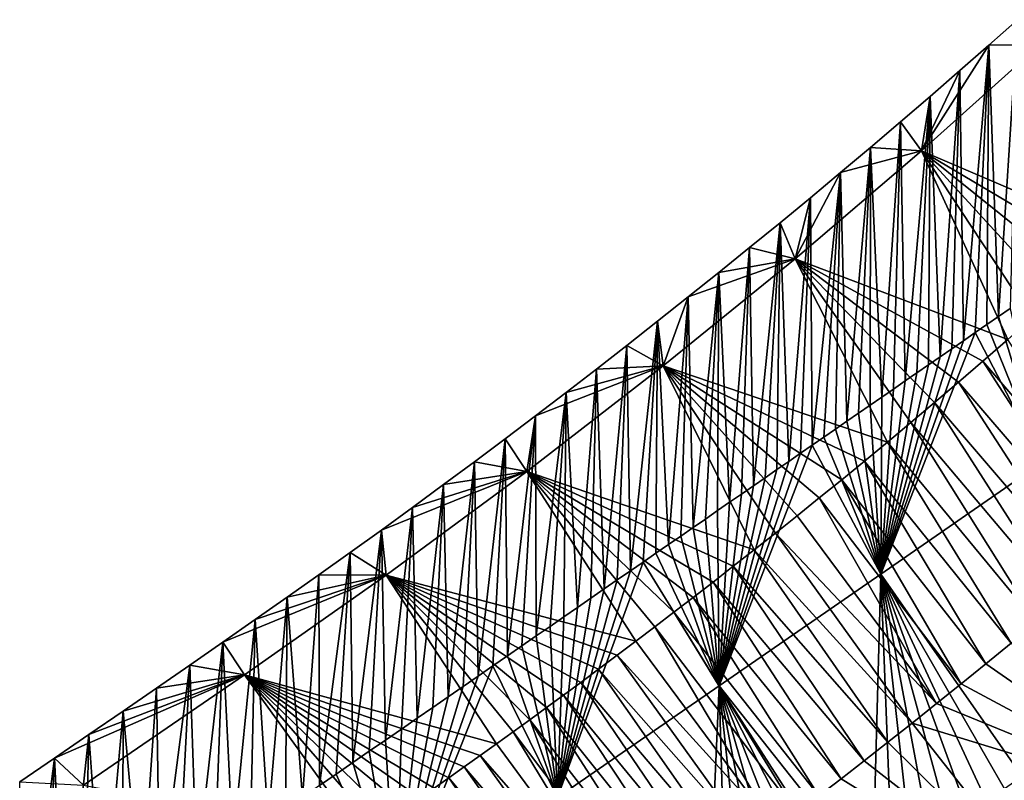
# Model space of a CAD drawing. Units: millimetres. Extents: x -110 to 176, y -21 to 276.
# Drawn here: x 140 to 149, y 215 to 222 of the extents above; entities that cross this region are included whole.
import ezdxf

# ---------------------------------------------------------------- set-up
doc = ezdxf.new("R2010")
doc.units = ezdxf.units.MM
doc.header["$LTSCALE"] = 65.185185
for name, color, linetype in [('284', 7, 'CONTINUOUS'), ('288', 7, 'CONTINUOUS'), ('320', 7, 'CONTINUOUS'), ('321', 7, 'CONTINUOUS')]:
    doc.layers.add(name, color=color, linetype=linetype)

msp = doc.modelspace()

# ---------------------------------------------------------------- linework, layer by layer
at = {"layer": '284', "linetype": 'Continuous'}
for points in [[(148.6953, 222.0689, 48.6825), (149.1552, 222.0734, 51.2876), (148.9526, 222.2971, 48.8242), (148.6953, 222.0689, 48.6825)], [(149.1552, 222.0734, 51.2876), (148.0899, 221.1163, 50.659), (149.8946, 220.3438, 52.538), (149.1552, 222.0734, 51.2876)], [(148.0899, 221.1163, 50.659), (149.1552, 222.0734, 51.2876), (148.6953, 222.0689, 48.6825), (148.0899, 221.1163, 50.659)], [(148.4331, 221.8387, 48.5465), (148.0899, 221.1163, 50.659), (148.6953, 222.0689, 48.6825), (148.4331, 221.8387, 48.5465)], [(148.1672, 221.6077, 48.4169), (148.0899, 221.1163, 50.659), (148.4331, 221.8387, 48.5465), (148.1672, 221.6077, 48.4169)], [(147.899, 221.3771, 48.2944), (148.0899, 221.1163, 50.659), (148.1672, 221.6077, 48.4169), (147.899, 221.3771, 48.2944)], [(147.6299, 221.148, 48.1798), (148.0899, 221.1163, 50.659), (147.899, 221.3771, 48.2944), (147.6299, 221.148, 48.1798)], [(147.3611, 220.9215, 48.0736), (148.0899, 221.1163, 50.659), (147.6299, 221.148, 48.1798), (147.3611, 220.9215, 48.0736)], [(148.0899, 221.1163, 50.659), (146.9536, 220.1466, 50.1661), (148.8642, 219.419, 51.9331), (148.0899, 221.1163, 50.659)], [(146.9536, 220.1466, 50.1661), (148.0899, 221.1163, 50.659), (147.3611, 220.9215, 48.0736), (146.9536, 220.1466, 50.1661)], [(149.8946, 220.3438, 52.538), (148.0899, 221.1163, 50.659), (149.6995, 220.1645, 52.4091), (149.8946, 220.3438, 52.538)], [(149.6995, 220.1645, 52.4091), (148.0899, 221.1163, 50.659), (149.5008, 219.9841, 52.285), (149.6995, 220.1645, 52.4091)], [(149.5008, 219.9841, 52.285), (148.0899, 221.1163, 50.659), (149.2959, 219.8001, 52.1644), (149.5008, 219.9841, 52.285)], [(149.2959, 219.8001, 52.1644), (148.0899, 221.1163, 50.659), (149.083, 219.6111, 52.0467), (149.2959, 219.8001, 52.1644)], [(149.083, 219.6111, 52.0467), (148.0899, 221.1163, 50.659), (148.8642, 219.419, 51.9331), (149.083, 219.6111, 52.0467)], [(147.0904, 220.6961, 47.9756), (146.9536, 220.1466, 50.1661), (147.3611, 220.9215, 48.0736), (147.0904, 220.6961, 47.9756)], [(146.8174, 220.4712, 47.8852), (146.9536, 220.1466, 50.1661), (147.0904, 220.6961, 47.9756), (146.8174, 220.4712, 47.8852)], [(146.5425, 220.247, 47.8022), (146.9536, 220.1466, 50.1661), (146.8174, 220.4712, 47.8852), (146.5425, 220.247, 47.8022)], [(146.2665, 220.0242, 47.7266), (146.9536, 220.1466, 50.1661), (146.5425, 220.247, 47.8022), (146.2665, 220.0242, 47.7266)], [(146.9536, 220.1466, 50.1661), (145.7659, 219.183, 49.8247), (147.7833, 218.498, 51.4695), (146.9536, 220.1466, 50.1661)], [(145.7659, 219.183, 49.8247), (146.9536, 220.1466, 50.1661), (145.9901, 219.8031, 47.658), (145.7659, 219.183, 49.8247)], [(145.9901, 219.8031, 47.658), (146.9536, 220.1466, 50.1661), (146.2665, 220.0242, 47.7266), (145.9901, 219.8031, 47.658)], [(148.8642, 219.419, 51.9331), (146.9536, 220.1466, 50.1661), (148.6421, 219.226, 51.8247), (148.8642, 219.419, 51.9331)], [(148.6421, 219.226, 51.8247), (146.9536, 220.1466, 50.1661), (148.4212, 219.0359, 51.7236), (148.6421, 219.226, 51.8247)], [(148.4212, 219.0359, 51.7236), (146.9536, 220.1466, 50.1661), (148.2059, 218.8525, 51.6315), (148.4212, 219.0359, 51.7236)], [(148.2059, 218.8525, 51.6315), (146.9536, 220.1466, 50.1661), (147.9935, 218.6735, 51.547), (148.2059, 218.8525, 51.6315)], [(147.9935, 218.6735, 51.547), (146.9536, 220.1466, 50.1661), (147.7833, 218.498, 51.4695), (147.9935, 218.6735, 51.547)], [(145.714, 219.5841, 47.5965), (145.7659, 219.183, 49.8247), (145.9901, 219.8031, 47.658), (145.714, 219.5841, 47.5965)], [(148.7806, 219.6271, 39.9804), (149.1784, 218.3162, 38.171), (148.6756, 219.5545, 39.9942), (148.7806, 219.6271, 39.9804)], [(148.8856, 219.6997, 39.9668), (149.1784, 218.3162, 38.171), (148.7806, 219.6271, 39.9804), (148.8856, 219.6997, 39.9668)], [(145.4387, 219.3678, 47.5418), (145.7659, 219.183, 49.8247), (145.714, 219.5841, 47.5965), (145.4387, 219.3678, 47.5418)], [(148.6756, 219.5545, 39.9942), (149.1784, 218.3162, 38.171), (148.5706, 219.482, 40.0079), (148.6756, 219.5545, 39.9942)], [(149.1784, 218.3162, 38.171), (147.7233, 217.3105, 38.3604), (148.5706, 219.482, 40.0079), (149.1784, 218.3162, 38.171)], [(148.5706, 219.482, 40.0079), (147.7233, 217.3105, 38.3604), (148.4656, 219.4095, 40.0216), (148.5706, 219.482, 40.0079)], [(145.1644, 219.1543, 47.4943), (145.7659, 219.183, 49.8247), (145.4387, 219.3678, 47.5418), (145.1644, 219.1543, 47.4943)], [(148.4656, 219.4095, 40.0216), (147.7233, 217.3105, 38.3604), (148.3607, 219.3369, 40.0353), (148.4656, 219.4095, 40.0216)], [(148.3607, 219.3369, 40.0353), (147.7233, 217.3105, 38.3604), (148.2558, 219.2645, 40.0489), (148.3607, 219.3369, 40.0353)], [(148.2558, 219.2645, 40.0489), (147.7233, 217.3105, 38.3604), (148.151, 219.192, 40.0625), (148.2558, 219.2645, 40.0489)], [(145.7659, 219.183, 49.8247), (144.5374, 218.2323, 49.6314), (146.5822, 217.527, 51.136), (145.7659, 219.183, 49.8247)], [(144.5374, 218.2323, 49.6314), (145.7659, 219.183, 49.8247), (144.6169, 218.7343, 47.4207), (144.5374, 218.2323, 49.6314)], [(144.6169, 218.7343, 47.4207), (145.7659, 219.183, 49.8247), (144.8907, 218.9433, 47.4539), (144.6169, 218.7343, 47.4207)], [(144.8907, 218.9433, 47.4539), (145.7659, 219.183, 49.8247), (145.1644, 219.1543, 47.4943), (144.8907, 218.9433, 47.4539)], [(147.7833, 218.498, 51.4695), (145.7659, 219.183, 49.8247), (147.5756, 218.3264, 51.3989), (147.7833, 218.498, 51.4695)], [(147.5756, 218.3264, 51.3989), (145.7659, 219.183, 49.8247), (147.3707, 218.1587, 51.3348), (147.5756, 218.3264, 51.3989)], [(147.3707, 218.1587, 51.3348), (145.7659, 219.183, 49.8247), (147.1688, 217.9949, 51.277), (147.3707, 218.1587, 51.3348)], [(147.1688, 217.9949, 51.277), (145.7659, 219.183, 49.8247), (146.9698, 217.8349, 51.2249), (147.1688, 217.9949, 51.277)], [(146.9698, 217.8349, 51.2249), (145.7659, 219.183, 49.8247), (146.7739, 217.6787, 51.178), (146.9698, 217.8349, 51.2249)], [(146.7739, 217.6787, 51.178), (145.7659, 219.183, 49.8247), (146.5822, 217.527, 51.136), (146.7739, 217.6787, 51.178)], [(148.151, 219.192, 40.0625), (147.7233, 217.3105, 38.3604), (148.0462, 219.1196, 40.0762), (148.151, 219.192, 40.0625)], [(148.0462, 219.1196, 40.0762), (147.7233, 217.3105, 38.3604), (147.9415, 219.0472, 40.0898), (148.0462, 219.1196, 40.0762)], [(147.9415, 219.0472, 40.0898), (147.7233, 217.3105, 38.3604), (147.8367, 218.9748, 40.1034), (147.9415, 219.0472, 40.0898)], [(147.8367, 218.9748, 40.1034), (147.7233, 217.3105, 38.3604), (147.732, 218.9024, 40.1171), (147.8367, 218.9748, 40.1034)], [(147.6273, 218.83, 40.1307), (147.7233, 217.3105, 38.3604), (147.5228, 218.7578, 40.1443), (147.6273, 218.83, 40.1307)], [(147.732, 218.9024, 40.1171), (147.7233, 217.3105, 38.3604), (147.6273, 218.83, 40.1307), (147.732, 218.9024, 40.1171)], [(144.3425, 218.5267, 47.3944), (144.5374, 218.2323, 49.6314), (144.6169, 218.7343, 47.4207), (144.3425, 218.5267, 47.3944)], [(147.5228, 218.7578, 40.1443), (147.7233, 217.3105, 38.3604), (147.4185, 218.6857, 40.1579), (147.5228, 218.7578, 40.1443)], [(147.4185, 218.6857, 40.1579), (147.7233, 217.3105, 38.3604), (147.3142, 218.6137, 40.1715), (147.4185, 218.6857, 40.1579)], [(147.3142, 218.6137, 40.1715), (147.7233, 217.3105, 38.3604), (147.2098, 218.5415, 40.1851), (147.3142, 218.6137, 40.1715)], [(144.0669, 218.3203, 47.375), (144.5374, 218.2323, 49.6314), (144.3425, 218.5267, 47.3944), (144.0669, 218.3203, 47.375)], [(147.7233, 217.3105, 38.3604), (146.2687, 216.3053, 38.5504), (147.1051, 218.4692, 40.1987), (147.7233, 217.3105, 38.3604)], [(147.1051, 218.4692, 40.1987), (146.2687, 216.3053, 38.5504), (147, 218.3965, 40.2124), (147.1051, 218.4692, 40.1987)], [(147.2098, 218.5415, 40.1851), (147.7233, 217.3105, 38.3604), (147.1051, 218.4692, 40.1987), (147.2098, 218.5415, 40.1851)], [(147, 218.3965, 40.2124), (146.2687, 216.3053, 38.5504), (146.8944, 218.3235, 40.2262), (147, 218.3965, 40.2124)], [(143.7895, 218.1146, 47.3622), (144.5374, 218.2323, 49.6314), (144.0669, 218.3203, 47.375), (143.7895, 218.1146, 47.3622)], [(146.8944, 218.3235, 40.2262), (146.2687, 216.3053, 38.5504), (146.7886, 218.2504, 40.24), (146.8944, 218.3235, 40.2262)], [(147.7233, 217.3105, 38.3604), (149.1784, 218.3162, 38.171), (148.9958, 215.4902, 37.9456), (147.7233, 217.3105, 38.3604)], [(143.2728, 217.2989, 49.5898), (144.5374, 218.2323, 49.6314), (143.2294, 217.7053, 47.3583), (143.2728, 217.2989, 49.5898)], [(143.2294, 217.7053, 47.3583), (144.5374, 218.2323, 49.6314), (143.5098, 217.909, 47.3561), (143.2294, 217.7053, 47.3583)], [(144.5374, 218.2323, 49.6314), (143.2728, 217.2989, 49.5898), (145.5187, 216.7065, 50.9776), (144.5374, 218.2323, 49.6314)], [(143.5098, 217.909, 47.3561), (144.5374, 218.2323, 49.6314), (143.7895, 218.1146, 47.3622), (143.5098, 217.909, 47.3561)], [(146.5822, 217.527, 51.136), (144.5374, 218.2323, 49.6314), (146.3958, 217.3804, 51.0989), (146.5822, 217.527, 51.136)], [(146.3958, 217.3804, 51.0989), (144.5374, 218.2323, 49.6314), (146.214, 217.2386, 51.0663), (146.3958, 217.3804, 51.0989)], [(146.214, 217.2386, 51.0663), (144.5374, 218.2323, 49.6314), (146.0359, 217.1008, 51.0383), (146.214, 217.2386, 51.0663)], [(146.0359, 217.1008, 51.0383), (144.5374, 218.2323, 49.6314), (145.8612, 216.9667, 51.0145), (146.0359, 217.1008, 51.0383)], [(145.8612, 216.9667, 51.0145), (144.5374, 218.2323, 49.6314), (145.6893, 216.8356, 50.9945), (145.8612, 216.9667, 51.0145)], [(145.6893, 216.8356, 50.9945), (144.5374, 218.2323, 49.6314), (145.5187, 216.7065, 50.9776), (145.6893, 216.8356, 50.9945)], [(146.7886, 218.2504, 40.24), (146.2687, 216.3053, 38.5504), (146.6827, 218.1772, 40.2538), (146.7886, 218.2504, 40.24)], [(146.6827, 218.1772, 40.2538), (146.2687, 216.3053, 38.5504), (146.5765, 218.1038, 40.2677), (146.6827, 218.1772, 40.2538)], [(146.5765, 218.1038, 40.2677), (146.2687, 216.3053, 38.5504), (146.4697, 218.03, 40.2816), (146.5765, 218.1038, 40.2677)], [(146.4697, 218.03, 40.2816), (146.2687, 216.3053, 38.5504), (146.3622, 217.9557, 40.2956), (146.4697, 218.03, 40.2816)], [(146.3622, 217.9557, 40.2956), (146.2687, 216.3053, 38.5504), (146.2537, 217.8808, 40.3098), (146.3622, 217.9557, 40.2956)], [(146.2537, 217.8808, 40.3098), (146.2687, 216.3053, 38.5504), (146.1441, 217.805, 40.3241), (146.2537, 217.8808, 40.3098)], [(146.1441, 217.805, 40.3241), (146.2687, 216.3053, 38.5504), (146.0339, 217.7288, 40.3385), (146.1441, 217.805, 40.3241)], [(142.9485, 217.5036, 47.3687), (143.2728, 217.2989, 49.5898), (143.2294, 217.7053, 47.3583), (142.9485, 217.5036, 47.3687)], [(146.0339, 217.7288, 40.3385), (146.2687, 216.3053, 38.5504), (145.923, 217.6522, 40.353), (146.0339, 217.7288, 40.3385)], [(145.923, 217.6522, 40.353), (146.2687, 216.3053, 38.5504), (145.8113, 217.5751, 40.3676), (145.923, 217.6522, 40.353)], [(142.6662, 217.3029, 47.386), (143.2728, 217.2989, 49.5898), (142.9485, 217.5036, 47.3687), (142.6662, 217.3029, 47.386)], [(145.6986, 217.4972, 40.3824), (146.2687, 216.3053, 38.5504), (145.5846, 217.4184, 40.3973), (145.6986, 217.4972, 40.3824)], [(145.8113, 217.5751, 40.3676), (146.2687, 216.3053, 38.5504), (145.6986, 217.4972, 40.3824), (145.8113, 217.5751, 40.3676)], [(146.2687, 216.3053, 38.5504), (144.814, 215.3003, 38.741), (145.5846, 217.4184, 40.3973), (146.2687, 216.3053, 38.5504)], [(145.5846, 217.4184, 40.3973), (144.814, 215.3003, 38.741), (145.4692, 217.3387, 40.4124), (145.5846, 217.4184, 40.3973)], [(145.4692, 217.3387, 40.4124), (144.814, 215.3003, 38.741), (145.3521, 217.2578, 40.4277), (145.4692, 217.3387, 40.4124)], [(141.9991, 216.4044, 49.7066), (143.2728, 217.2989, 49.5898), (141.8028, 216.6972, 47.4673), (141.9991, 216.4044, 49.7066)], [(141.8028, 216.6972, 47.4673), (143.2728, 217.2989, 49.5898), (142.0942, 216.9007, 47.4366), (141.8028, 216.6972, 47.4673)], [(143.2728, 217.2989, 49.5898), (141.9991, 216.4044, 49.7066), (144.2655, 215.7836, 50.9437), (143.2728, 217.2989, 49.5898)], [(142.0942, 216.9007, 47.4366), (143.2728, 217.2989, 49.5898), (142.3817, 217.1023, 47.4091), (142.0942, 216.9007, 47.4366)], [(142.3817, 217.1023, 47.4091), (143.2728, 217.2989, 49.5898), (142.6662, 217.3029, 47.386), (142.3817, 217.1023, 47.4091)], [(145.5187, 216.7065, 50.9776), (143.2728, 217.2989, 49.5898), (145.3496, 216.5793, 50.9637), (145.5187, 216.7065, 50.9776)], [(145.3496, 216.5793, 50.9637), (143.2728, 217.2989, 49.5898), (145.1838, 216.4554, 50.9528), (145.3496, 216.5793, 50.9637)], [(145.1838, 216.4554, 50.9528), (143.2728, 217.2989, 49.5898), (145.023, 216.3359, 50.9449), (145.1838, 216.4554, 50.9528)], [(145.023, 216.3359, 50.9449), (143.2728, 217.2989, 49.5898), (144.868, 216.2215, 50.9399), (145.023, 216.3359, 50.9449)], [(144.868, 216.2215, 50.9399), (143.2728, 217.2989, 49.5898), (144.7163, 216.1103, 50.9375), (144.868, 216.2215, 50.9399)], [(144.7163, 216.1103, 50.9375), (143.2728, 217.2989, 49.5898), (144.5655, 216.0004, 50.9375), (144.7163, 216.1103, 50.9375)], [(144.5655, 216.0004, 50.9375), (143.2728, 217.2989, 49.5898), (144.4146, 215.8911, 50.9396), (144.5655, 216.0004, 50.9375)], [(144.4146, 215.8911, 50.9396), (143.2728, 217.2989, 49.5898), (144.2655, 215.7836, 50.9437), (144.4146, 215.8911, 50.9396)], [(145.3521, 217.2578, 40.4277), (144.814, 215.3003, 38.741), (145.2339, 217.1761, 40.4432), (145.3521, 217.2578, 40.4277)], [(146.2687, 216.3053, 38.5504), (147.7233, 217.3105, 38.3604), (147.648, 214.5588, 38.1215), (146.2687, 216.3053, 38.5504)], [(147.648, 214.5588, 38.1215), (147.7233, 217.3105, 38.3604), (147.8246, 214.6808, 38.0984), (147.648, 214.5588, 38.1215)], [(147.8246, 214.6808, 38.0984), (147.7233, 217.3105, 38.3604), (147.9989, 214.8012, 38.0757), (147.8246, 214.6808, 38.0984)], [(147.9989, 214.8012, 38.0757), (147.7233, 217.3105, 38.3604), (148.1708, 214.9201, 38.0532), (147.9989, 214.8012, 38.0757)], [(148.1708, 214.9201, 38.0532), (147.7233, 217.3105, 38.3604), (148.3403, 215.0372, 38.0311), (148.1708, 214.9201, 38.0532)], [(148.3403, 215.0372, 38.0311), (147.7233, 217.3105, 38.3604), (148.5075, 215.1527, 38.0092), (148.3403, 215.0372, 38.0311)], [(148.5075, 215.1527, 38.0092), (147.7233, 217.3105, 38.3604), (148.6724, 215.2667, 37.9877), (148.5075, 215.1527, 38.0092)], [(148.6724, 215.2667, 37.9877), (147.7233, 217.3105, 38.3604), (148.8352, 215.3792, 37.9665), (148.6724, 215.2667, 37.9877)], [(148.8352, 215.3792, 37.9665), (147.7233, 217.3105, 38.3604), (148.9958, 215.4902, 37.9456), (148.8352, 215.3792, 37.9665)], [(145.2339, 217.1761, 40.4432), (144.814, 215.3003, 38.741), (145.1144, 217.0936, 40.4589), (145.2339, 217.1761, 40.4432)], [(145.1144, 217.0936, 40.4589), (144.814, 215.3003, 38.741), (144.9937, 217.0101, 40.4747), (145.1144, 217.0936, 40.4589)], [(144.9937, 217.0101, 40.4747), (144.814, 215.3003, 38.741), (144.8715, 216.9257, 40.4907), (144.9937, 217.0101, 40.4747)], [(144.8715, 216.9257, 40.4907), (144.814, 215.3003, 38.741), (144.7476, 216.8401, 40.507), (144.8715, 216.9257, 40.4907)], [(144.7476, 216.8401, 40.507), (144.814, 215.3003, 38.741), (144.6219, 216.7532, 40.5235), (144.7476, 216.8401, 40.507)], [(141.5067, 216.491, 47.5002), (141.9991, 216.4044, 49.7066), (141.8028, 216.6972, 47.4673), (141.5067, 216.491, 47.5002)], [(144.6219, 216.7532, 40.5235), (144.814, 215.3003, 38.741), (144.4941, 216.665, 40.5402), (144.6219, 216.7532, 40.5235)], [(144.4941, 216.665, 40.5402), (144.814, 215.3003, 38.741), (144.3646, 216.5755, 40.5572), (144.4941, 216.665, 40.5402)], [(144.3646, 216.5755, 40.5572), (144.814, 215.3003, 38.741), (144.2334, 216.4849, 40.5744), (144.3646, 216.5755, 40.5572)], [(141.2071, 216.2835, 47.5379), (141.9991, 216.4044, 49.7066), (141.5067, 216.491, 47.5002), (141.2071, 216.2835, 47.5379)], [(144.814, 215.3003, 38.741), (143.3594, 214.2954, 38.9323), (144.2334, 216.4849, 40.5744), (144.814, 215.3003, 38.741)], [(144.2334, 216.4849, 40.5744), (143.3594, 214.2954, 38.9323), (144.1005, 216.3931, 40.5919), (144.2334, 216.4849, 40.5744)], [(140.5476, 215.4099, 49.9258), (141.9991, 216.4044, 49.7066), (140.2888, 215.6548, 47.6784), (140.5476, 215.4099, 49.9258)], [(140.2888, 215.6548, 47.6784), (141.9991, 216.4044, 49.7066), (140.5985, 215.8661, 47.6284), (140.2888, 215.6548, 47.6784)], [(141.9991, 216.4044, 49.7066), (140.5476, 215.4099, 49.9258), (143.0565, 214.938, 51.066), (141.9991, 216.4044, 49.7066)], [(140.5985, 215.8661, 47.6284), (141.9991, 216.4044, 49.7066), (140.9045, 216.0755, 47.5811), (140.5985, 215.8661, 47.6284)], [(140.9045, 216.0755, 47.5811), (141.9991, 216.4044, 49.7066), (141.2071, 216.2835, 47.5379), (140.9045, 216.0755, 47.5811)], [(144.2655, 215.7836, 50.9437), (141.9991, 216.4044, 49.7066), (144.1187, 215.6784, 50.9499), (144.2655, 215.7836, 50.9437)], [(144.1187, 215.6784, 50.9499), (141.9991, 216.4044, 49.7066), (143.9752, 215.5762, 50.958), (144.1187, 215.6784, 50.9499)], [(143.9752, 215.5762, 50.958), (141.9991, 216.4044, 49.7066), (143.8371, 215.4785, 50.9681), (143.9752, 215.5762, 50.958)], [(143.8371, 215.4785, 50.9681), (141.9991, 216.4044, 49.7066), (143.7052, 215.3858, 50.98), (143.8371, 215.4785, 50.9681)], [(143.7052, 215.3858, 50.98), (141.9991, 216.4044, 49.7066), (143.5762, 215.2959, 50.994), (143.7052, 215.3858, 50.98)], [(143.5762, 215.2959, 50.994), (141.9991, 216.4044, 49.7066), (143.4479, 215.2071, 51.0101), (143.5762, 215.2959, 50.994)], [(143.4479, 215.2071, 51.0101), (141.9991, 216.4044, 49.7066), (143.32, 215.1189, 51.0276), (143.4479, 215.2071, 51.0101)], [(143.32, 215.1189, 51.0276), (141.9991, 216.4044, 49.7066), (143.1899, 215.0295, 51.0463), (143.32, 215.1189, 51.0276)], [(143.1899, 215.0295, 51.0463), (141.9991, 216.4044, 49.7066), (143.0565, 214.938, 51.066), (143.1899, 215.0295, 51.0463)], [(144.1005, 216.3931, 40.5919), (143.3594, 214.2954, 38.9323), (143.9658, 216.3, 40.6096), (144.1005, 216.3931, 40.5919)], [(143.9658, 216.3, 40.6096), (143.3594, 214.2954, 38.9323), (143.8293, 216.2057, 40.6275), (143.9658, 216.3, 40.6096)], [(144.814, 215.3003, 38.741), (146.2687, 216.3053, 38.5504), (146.1453, 213.5205, 38.3184), (144.814, 215.3003, 38.741)], [(146.1453, 213.5205, 38.3184), (146.2687, 216.3053, 38.5504), (146.3422, 213.6565, 38.2926), (146.1453, 213.5205, 38.3184)], [(146.3422, 213.6565, 38.2926), (146.2687, 216.3053, 38.5504), (146.5364, 213.7907, 38.2671), (146.3422, 213.6565, 38.2926)], [(146.5364, 213.7907, 38.2671), (146.2687, 216.3053, 38.5504), (146.728, 213.9231, 38.242), (146.5364, 213.7907, 38.2671)], [(146.728, 213.9231, 38.242), (146.2687, 216.3053, 38.5504), (146.917, 214.0537, 38.2172), (146.728, 213.9231, 38.242)], [(146.917, 214.0537, 38.2172), (146.2687, 216.3053, 38.5504), (147.1037, 214.1827, 38.1928), (146.917, 214.0537, 38.2172)], [(147.1037, 214.1827, 38.1928), (146.2687, 216.3053, 38.5504), (147.2877, 214.3098, 38.1687), (147.1037, 214.1827, 38.1928)], [(147.2877, 214.3098, 38.1687), (146.2687, 216.3053, 38.5504), (147.4691, 214.4351, 38.1449), (147.2877, 214.3098, 38.1687)], [(147.4691, 214.4351, 38.1449), (146.2687, 216.3053, 38.5504), (147.648, 214.5588, 38.1215), (147.4691, 214.4351, 38.1449)], [(143.8293, 216.2057, 40.6275), (143.3594, 214.2954, 38.9323), (143.6911, 216.1102, 40.6457), (143.8293, 216.2057, 40.6275)], [(143.6911, 216.1102, 40.6457), (143.3594, 214.2954, 38.9323), (143.551, 216.0135, 40.6641), (143.6911, 216.1102, 40.6457)], [(143.551, 216.0135, 40.6641), (143.3594, 214.2954, 38.9323), (143.4091, 215.9154, 40.6827), (143.551, 216.0135, 40.6641)], [(143.4091, 215.9154, 40.6827), (143.3594, 214.2954, 38.9323), (143.2654, 215.8162, 40.7016), (143.4091, 215.9154, 40.6827)], [(143.2654, 215.8162, 40.7016), (143.3594, 214.2954, 38.9323), (143.1199, 215.7157, 40.7208), (143.2654, 215.8162, 40.7016)], [(139.9749, 215.4409, 47.7297), (140.5476, 215.4099, 49.9258), (140.2888, 215.6548, 47.6784), (139.9749, 215.4409, 47.7297)], [(143.1199, 215.7157, 40.7208), (143.3594, 214.2954, 38.9323), (142.9727, 215.614, 40.7402), (143.1199, 215.7157, 40.7208)], [(142.9727, 215.614, 40.7402), (143.3594, 214.2954, 38.9323), (142.8237, 215.5111, 40.7598), (142.9727, 215.614, 40.7402)], [(142.8237, 215.5111, 40.7598), (143.3594, 214.2954, 38.9323), (142.6729, 215.4069, 40.7796), (142.8237, 215.5111, 40.7598)]]:
    msp.add_3dface(points, dxfattribs=at)
at = {"layer": '288', "linetype": 'Continuous'}
for points in [[(148.6953, 222.0689, 48.6825), (148.9526, 222.2971, 48.8242), (148.7806, 219.6271, 39.9804), (148.6953, 222.0689, 48.6825)], [(148.9526, 222.2971, 48.8242), (148.8856, 219.6997, 39.9668), (148.7806, 219.6271, 39.9804), (148.9526, 222.2971, 48.8242)], [(148.4331, 221.8387, 48.5465), (148.6953, 222.0689, 48.6825), (148.4656, 219.4095, 40.0216), (148.4331, 221.8387, 48.5465)], [(148.6953, 222.0689, 48.6825), (148.5706, 219.482, 40.0079), (148.4656, 219.4095, 40.0216), (148.6953, 222.0689, 48.6825)], [(148.6953, 222.0689, 48.6825), (148.6756, 219.5545, 39.9942), (148.5706, 219.482, 40.0079), (148.6953, 222.0689, 48.6825)], [(148.6953, 222.0689, 48.6825), (148.7806, 219.6271, 39.9804), (148.6756, 219.5545, 39.9942), (148.6953, 222.0689, 48.6825)], [(148.1672, 221.6077, 48.4169), (148.4331, 221.8387, 48.5465), (148.2558, 219.2645, 40.0489), (148.1672, 221.6077, 48.4169)], [(148.4331, 221.8387, 48.5465), (148.3607, 219.3369, 40.0353), (148.2558, 219.2645, 40.0489), (148.4331, 221.8387, 48.5465)], [(148.4331, 221.8387, 48.5465), (148.4656, 219.4095, 40.0216), (148.3607, 219.3369, 40.0353), (148.4331, 221.8387, 48.5465)], [(147.899, 221.3771, 48.2944), (148.1672, 221.6077, 48.4169), (147.9415, 219.0472, 40.0898), (147.899, 221.3771, 48.2944)], [(148.1672, 221.6077, 48.4169), (148.0462, 219.1196, 40.0762), (147.9415, 219.0472, 40.0898), (148.1672, 221.6077, 48.4169)], [(148.1672, 221.6077, 48.4169), (148.151, 219.192, 40.0625), (148.0462, 219.1196, 40.0762), (148.1672, 221.6077, 48.4169)], [(148.1672, 221.6077, 48.4169), (148.2558, 219.2645, 40.0489), (148.151, 219.192, 40.0625), (148.1672, 221.6077, 48.4169)], [(147.6299, 221.148, 48.1798), (147.899, 221.3771, 48.2944), (147.732, 218.9024, 40.1171), (147.6299, 221.148, 48.1798)], [(147.899, 221.3771, 48.2944), (147.8367, 218.9748, 40.1034), (147.732, 218.9024, 40.1171), (147.899, 221.3771, 48.2944)], [(147.899, 221.3771, 48.2944), (147.9415, 219.0472, 40.0898), (147.8367, 218.9748, 40.1034), (147.899, 221.3771, 48.2944)], [(147.3611, 220.9215, 48.0736), (147.6299, 221.148, 48.1798), (147.4185, 218.6857, 40.1579), (147.3611, 220.9215, 48.0736)], [(147.6299, 221.148, 48.1798), (147.5228, 218.7578, 40.1443), (147.4185, 218.6857, 40.1579), (147.6299, 221.148, 48.1798)], [(147.6299, 221.148, 48.1798), (147.6273, 218.83, 40.1307), (147.5228, 218.7578, 40.1443), (147.6299, 221.148, 48.1798)], [(147.6299, 221.148, 48.1798), (147.732, 218.9024, 40.1171), (147.6273, 218.83, 40.1307), (147.6299, 221.148, 48.1798)], [(147.0904, 220.6961, 47.9756), (147.3611, 220.9215, 48.0736), (147.1051, 218.4692, 40.1987), (147.0904, 220.6961, 47.9756)], [(147.3611, 220.9215, 48.0736), (147.2098, 218.5415, 40.1851), (147.1051, 218.4692, 40.1987), (147.3611, 220.9215, 48.0736)], [(147.3611, 220.9215, 48.0736), (147.3142, 218.6137, 40.1715), (147.2098, 218.5415, 40.1851), (147.3611, 220.9215, 48.0736)], [(147.3611, 220.9215, 48.0736), (147.4185, 218.6857, 40.1579), (147.3142, 218.6137, 40.1715), (147.3611, 220.9215, 48.0736)], [(146.8174, 220.4712, 47.8852), (147.0904, 220.6961, 47.9756), (146.8944, 218.3235, 40.2262), (146.8174, 220.4712, 47.8852)], [(147.0904, 220.6961, 47.9756), (147, 218.3965, 40.2124), (146.8944, 218.3235, 40.2262), (147.0904, 220.6961, 47.9756)], [(147.0904, 220.6961, 47.9756), (147.1051, 218.4692, 40.1987), (147, 218.3965, 40.2124), (147.0904, 220.6961, 47.9756)], [(146.5425, 220.247, 47.8022), (146.8174, 220.4712, 47.8852), (146.5765, 218.1038, 40.2677), (146.5425, 220.247, 47.8022)], [(146.8174, 220.4712, 47.8852), (146.6827, 218.1772, 40.2538), (146.5765, 218.1038, 40.2677), (146.8174, 220.4712, 47.8852)], [(146.8174, 220.4712, 47.8852), (146.7886, 218.2504, 40.24), (146.6827, 218.1772, 40.2538), (146.8174, 220.4712, 47.8852)], [(146.8174, 220.4712, 47.8852), (146.8944, 218.3235, 40.2262), (146.7886, 218.2504, 40.24), (146.8174, 220.4712, 47.8852)], [(146.2665, 220.0242, 47.7266), (146.5425, 220.247, 47.8022), (146.3622, 217.9557, 40.2956), (146.2665, 220.0242, 47.7266)], [(146.5425, 220.247, 47.8022), (146.4697, 218.03, 40.2816), (146.3622, 217.9557, 40.2956), (146.5425, 220.247, 47.8022)], [(146.5425, 220.247, 47.8022), (146.5765, 218.1038, 40.2677), (146.4697, 218.03, 40.2816), (146.5425, 220.247, 47.8022)], [(145.9901, 219.8031, 47.658), (146.2665, 220.0242, 47.7266), (146.0339, 217.7288, 40.3385), (145.9901, 219.8031, 47.658)], [(146.2665, 220.0242, 47.7266), (146.1441, 217.805, 40.3241), (146.0339, 217.7288, 40.3385), (146.2665, 220.0242, 47.7266)], [(146.2665, 220.0242, 47.7266), (146.2537, 217.8808, 40.3098), (146.1441, 217.805, 40.3241), (146.2665, 220.0242, 47.7266)], [(146.2665, 220.0242, 47.7266), (146.3622, 217.9557, 40.2956), (146.2537, 217.8808, 40.3098), (146.2665, 220.0242, 47.7266)], [(145.714, 219.5841, 47.5965), (145.9901, 219.8031, 47.658), (145.8113, 217.5751, 40.3676), (145.714, 219.5841, 47.5965)], [(145.9901, 219.8031, 47.658), (145.923, 217.6522, 40.353), (145.8113, 217.5751, 40.3676), (145.9901, 219.8031, 47.658)], [(145.9901, 219.8031, 47.658), (146.0339, 217.7288, 40.3385), (145.923, 217.6522, 40.353), (145.9901, 219.8031, 47.658)], [(145.4387, 219.3678, 47.5418), (145.714, 219.5841, 47.5965), (145.4692, 217.3387, 40.4124), (145.4387, 219.3678, 47.5418)], [(145.714, 219.5841, 47.5965), (145.5846, 217.4184, 40.3973), (145.4692, 217.3387, 40.4124), (145.714, 219.5841, 47.5965)], [(145.714, 219.5841, 47.5965), (145.6986, 217.4972, 40.3824), (145.5846, 217.4184, 40.3973), (145.714, 219.5841, 47.5965)], [(145.714, 219.5841, 47.5965), (145.8113, 217.5751, 40.3676), (145.6986, 217.4972, 40.3824), (145.714, 219.5841, 47.5965)], [(145.1644, 219.1543, 47.4943), (145.4387, 219.3678, 47.5418), (145.2339, 217.1761, 40.4432), (145.1644, 219.1543, 47.4943)], [(145.4387, 219.3678, 47.5418), (145.3521, 217.2578, 40.4277), (145.2339, 217.1761, 40.4432), (145.4387, 219.3678, 47.5418)], [(145.4387, 219.3678, 47.5418), (145.4692, 217.3387, 40.4124), (145.3521, 217.2578, 40.4277), (145.4387, 219.3678, 47.5418)], [(144.8907, 218.9433, 47.4539), (145.1644, 219.1543, 47.4943), (144.9937, 217.0101, 40.4747), (144.8907, 218.9433, 47.4539)], [(145.1644, 219.1543, 47.4943), (145.1144, 217.0936, 40.4589), (144.9937, 217.0101, 40.4747), (145.1644, 219.1543, 47.4943)], [(145.1644, 219.1543, 47.4943), (145.2339, 217.1761, 40.4432), (145.1144, 217.0936, 40.4589), (145.1644, 219.1543, 47.4943)], [(144.6169, 218.7343, 47.4207), (144.8907, 218.9433, 47.4539), (144.6219, 216.7532, 40.5235), (144.6169, 218.7343, 47.4207)], [(144.8907, 218.9433, 47.4539), (144.7476, 216.8401, 40.507), (144.6219, 216.7532, 40.5235), (144.8907, 218.9433, 47.4539)], [(144.8907, 218.9433, 47.4539), (144.8715, 216.9257, 40.4907), (144.7476, 216.8401, 40.507), (144.8907, 218.9433, 47.4539)], [(144.8907, 218.9433, 47.4539), (144.9937, 217.0101, 40.4747), (144.8715, 216.9257, 40.4907), (144.8907, 218.9433, 47.4539)], [(144.3425, 218.5267, 47.3944), (144.6169, 218.7343, 47.4207), (144.3646, 216.5755, 40.5572), (144.3425, 218.5267, 47.3944)], [(144.6169, 218.7343, 47.4207), (144.4941, 216.665, 40.5402), (144.3646, 216.5755, 40.5572), (144.6169, 218.7343, 47.4207)], [(144.6169, 218.7343, 47.4207), (144.6219, 216.7532, 40.5235), (144.4941, 216.665, 40.5402), (144.6169, 218.7343, 47.4207)], [(144.0669, 218.3203, 47.375), (144.3425, 218.5267, 47.3944), (144.1005, 216.3931, 40.5919), (144.0669, 218.3203, 47.375)], [(144.3425, 218.5267, 47.3944), (144.2334, 216.4849, 40.5744), (144.1005, 216.3931, 40.5919), (144.3425, 218.5267, 47.3944)], [(144.3425, 218.5267, 47.3944), (144.3646, 216.5755, 40.5572), (144.2334, 216.4849, 40.5744), (144.3425, 218.5267, 47.3944)], [(143.7895, 218.1146, 47.3622), (144.0669, 218.3203, 47.375), (143.8293, 216.2057, 40.6275), (143.7895, 218.1146, 47.3622)], [(144.0669, 218.3203, 47.375), (143.9658, 216.3, 40.6096), (143.8293, 216.2057, 40.6275), (144.0669, 218.3203, 47.375)], [(144.0669, 218.3203, 47.375), (144.1005, 216.3931, 40.5919), (143.9658, 216.3, 40.6096), (144.0669, 218.3203, 47.375)], [(143.5098, 217.909, 47.3561), (143.7895, 218.1146, 47.3622), (143.551, 216.0135, 40.6641), (143.5098, 217.909, 47.3561)], [(143.7895, 218.1146, 47.3622), (143.6911, 216.1102, 40.6457), (143.551, 216.0135, 40.6641), (143.7895, 218.1146, 47.3622)], [(143.7895, 218.1146, 47.3622), (143.8293, 216.2057, 40.6275), (143.6911, 216.1102, 40.6457), (143.7895, 218.1146, 47.3622)], [(143.2294, 217.7053, 47.3583), (143.5098, 217.909, 47.3561), (143.2654, 215.8162, 40.7016), (143.2294, 217.7053, 47.3583)], [(143.5098, 217.909, 47.3561), (143.4091, 215.9154, 40.6827), (143.2654, 215.8162, 40.7016), (143.5098, 217.909, 47.3561)], [(143.5098, 217.909, 47.3561), (143.551, 216.0135, 40.6641), (143.4091, 215.9154, 40.6827), (143.5098, 217.909, 47.3561)], [(142.9485, 217.5036, 47.3687), (143.2294, 217.7053, 47.3583), (142.9727, 215.614, 40.7402), (142.9485, 217.5036, 47.3687)], [(143.2294, 217.7053, 47.3583), (143.1199, 215.7157, 40.7208), (142.9727, 215.614, 40.7402), (143.2294, 217.7053, 47.3583)], [(143.2294, 217.7053, 47.3583), (143.2654, 215.8162, 40.7016), (143.1199, 215.7157, 40.7208), (143.2294, 217.7053, 47.3583)], [(142.6662, 217.3029, 47.386), (142.9485, 217.5036, 47.3687), (142.6729, 215.4069, 40.7796), (142.6662, 217.3029, 47.386)], [(142.9485, 217.5036, 47.3687), (142.8237, 215.5111, 40.7598), (142.6729, 215.4069, 40.7796), (142.9485, 217.5036, 47.3687)], [(142.9485, 217.5036, 47.3687), (142.9727, 215.614, 40.7402), (142.8237, 215.5111, 40.7598), (142.9485, 217.5036, 47.3687)], [(142.3817, 217.1023, 47.4091), (142.6662, 217.3029, 47.386), (142.5204, 215.3016, 40.7997), (142.3817, 217.1023, 47.4091)], [(142.6662, 217.3029, 47.386), (142.6729, 215.4069, 40.7796), (142.5204, 215.3016, 40.7997), (142.6662, 217.3029, 47.386)], [(142.0942, 216.9007, 47.4366), (142.3817, 217.1023, 47.4091), (142.2101, 215.0873, 40.8406), (142.0942, 216.9007, 47.4366)], [(142.3817, 217.1023, 47.4091), (142.3661, 215.195, 40.82), (142.2101, 215.0873, 40.8406), (142.3817, 217.1023, 47.4091)], [(142.3817, 217.1023, 47.4091), (142.5204, 215.3016, 40.7997), (142.3661, 215.195, 40.82), (142.3817, 217.1023, 47.4091)], [(141.8028, 216.6972, 47.4673), (142.0942, 216.9007, 47.4366), (141.8928, 214.8681, 40.8824), (141.8028, 216.6972, 47.4673)], [(142.0942, 216.9007, 47.4366), (142.0523, 214.9783, 40.8614), (141.8928, 214.8681, 40.8824), (142.0942, 216.9007, 47.4366)], [(142.0942, 216.9007, 47.4366), (142.2101, 215.0873, 40.8406), (142.0523, 214.9783, 40.8614), (142.0942, 216.9007, 47.4366)], [(141.5067, 216.491, 47.5002), (141.8028, 216.6972, 47.4673), (141.5684, 214.644, 40.9251), (141.5067, 216.491, 47.5002)], [(141.8028, 216.6972, 47.4673), (141.7315, 214.7567, 40.9036), (141.5684, 214.644, 40.9251), (141.8028, 216.6972, 47.4673)], [(141.8028, 216.6972, 47.4673), (141.8928, 214.8681, 40.8824), (141.7315, 214.7567, 40.9036), (141.8028, 216.6972, 47.4673)], [(141.2071, 216.2835, 47.5379), (141.5067, 216.491, 47.5002), (141.2371, 214.4152, 40.9688), (141.2071, 216.2835, 47.5379)], [(141.5067, 216.491, 47.5002), (141.4036, 214.5302, 40.9469), (141.2371, 214.4152, 40.9688), (141.5067, 216.491, 47.5002)], [(141.5067, 216.491, 47.5002), (141.5684, 214.644, 40.9251), (141.4036, 214.5302, 40.9469), (141.5067, 216.491, 47.5002)], [(140.9045, 216.0755, 47.5811), (141.2071, 216.2835, 47.5379), (141.0689, 214.299, 40.991), (140.9045, 216.0755, 47.5811)], [(141.2071, 216.2835, 47.5379), (141.2371, 214.4152, 40.9688), (141.0689, 214.299, 40.991), (141.2071, 216.2835, 47.5379)], [(140.5985, 215.8661, 47.6284), (140.9045, 216.0755, 47.5811), (140.7272, 214.063, 41.0361), (140.5985, 215.8661, 47.6284)], [(140.9045, 216.0755, 47.5811), (140.899, 214.1817, 41.0134), (140.7272, 214.063, 41.0361), (140.9045, 216.0755, 47.5811)], [(140.9045, 216.0755, 47.5811), (141.0689, 214.299, 40.991), (140.899, 214.1817, 41.0134), (140.9045, 216.0755, 47.5811)], [(140.2888, 215.6548, 47.6784), (140.5985, 215.8661, 47.6284), (140.378, 213.8218, 41.0822), (140.2888, 215.6548, 47.6784)], [(140.5985, 215.8661, 47.6284), (140.5535, 213.9431, 41.059), (140.378, 213.8218, 41.0822), (140.5985, 215.8661, 47.6284)], [(140.5985, 215.8661, 47.6284), (140.7272, 214.063, 41.0361), (140.5535, 213.9431, 41.059), (140.5985, 215.8661, 47.6284)], [(139.9749, 215.4409, 47.7297), (140.2888, 215.6548, 47.6784), (140.0209, 213.5753, 41.1293), (139.9749, 215.4409, 47.7297)], [(140.2888, 215.6548, 47.6784), (140.2004, 213.6992, 41.1057), (140.0209, 213.5753, 41.1293), (140.2888, 215.6548, 47.6784)], [(140.2888, 215.6548, 47.6784), (140.378, 213.8218, 41.0822), (140.2004, 213.6992, 41.1057), (140.2888, 215.6548, 47.6784)]]:
    msp.add_3dface(points, dxfattribs=at)
at = {"layer": '320', "linetype": 'Continuous'}
for points in [[(148.668, 216.5039, 51.8418), (150.5667, 215.1876, 51.593), (148.8943, 216.6897, 51.9146), (148.668, 216.5039, 51.8418)], [(148.4453, 216.3229, 51.7767), (150.5667, 215.1876, 51.593), (148.668, 216.5039, 51.8418), (148.4453, 216.3229, 51.7767)], [(148.2246, 216.1452, 51.7183), (150.5667, 215.1876, 51.593), (148.4453, 216.3229, 51.7767), (148.2246, 216.1452, 51.7183)], [(148.0037, 215.9691, 51.6653), (150.5667, 215.1876, 51.593), (148.2246, 216.1452, 51.7183), (148.0037, 215.9691, 51.6653)], [(147.7858, 215.7967, 51.6181), (149.3791, 214.224, 51.2516), (148.0037, 215.9691, 51.6653), (147.7858, 215.7967, 51.6181)], [(149.3791, 214.224, 51.2516), (150.5667, 215.1876, 51.593), (148.0037, 215.9691, 51.6653), (149.3791, 214.224, 51.2516)], [(147.5732, 215.63, 51.5769), (149.3791, 214.224, 51.2516), (147.7858, 215.7967, 51.6181), (147.5732, 215.63, 51.5769)], [(147.3665, 215.4692, 51.5417), (149.3791, 214.224, 51.2516), (147.5732, 215.63, 51.5769), (147.3665, 215.4692, 51.5417)], [(147.1654, 215.3142, 51.5124), (149.3791, 214.224, 51.2516), (147.3665, 215.4692, 51.5417), (147.1654, 215.3142, 51.5124)]]:
    msp.add_3dface(points, dxfattribs=at)
at = {"layer": '321', "linetype": 'Continuous'}
for points in [[(148.8642, 219.419, 51.9331), (148.6421, 219.226, 51.8247), (150.006, 217.6319, 52.374), (148.8642, 219.419, 51.9331)], [(148.6421, 219.226, 51.8247), (148.4212, 219.0359, 51.7236), (149.7906, 217.4456, 52.2718), (148.6421, 219.226, 51.8247)], [(148.6421, 219.226, 51.8247), (149.7906, 217.4456, 52.2718), (150.006, 217.6319, 52.374), (148.6421, 219.226, 51.8247)], [(148.4212, 219.0359, 51.7236), (148.2059, 218.8525, 51.6315), (149.5726, 217.2587, 52.1746), (148.4212, 219.0359, 51.7236)], [(148.4212, 219.0359, 51.7236), (149.5726, 217.2587, 52.1746), (149.7906, 217.4456, 52.2718), (148.4212, 219.0359, 51.7236)], [(148.2059, 218.8525, 51.6315), (147.9935, 218.6735, 51.547), (149.349, 217.0691, 52.0819), (148.2059, 218.8525, 51.6315)], [(148.2059, 218.8525, 51.6315), (149.349, 217.0691, 52.0819), (149.5726, 217.2587, 52.1746), (148.2059, 218.8525, 51.6315)], [(147.9935, 218.6735, 51.547), (147.7833, 218.498, 51.4695), (149.122, 216.8787, 51.9948), (147.9935, 218.6735, 51.547)], [(147.9935, 218.6735, 51.547), (149.122, 216.8787, 51.9948), (149.349, 217.0691, 52.0819), (147.9935, 218.6735, 51.547)], [(147.7833, 218.498, 51.4695), (147.5756, 218.3264, 51.3989), (148.8943, 216.6897, 51.9146), (147.7833, 218.498, 51.4695)], [(147.7833, 218.498, 51.4695), (148.8943, 216.6897, 51.9146), (149.122, 216.8787, 51.9948), (147.7833, 218.498, 51.4695)], [(147.5756, 218.3264, 51.3989), (147.3707, 218.1587, 51.3348), (148.668, 216.5039, 51.8418), (147.5756, 218.3264, 51.3989)], [(147.5756, 218.3264, 51.3989), (148.668, 216.5039, 51.8418), (148.8943, 216.6897, 51.9146), (147.5756, 218.3264, 51.3989)], [(147.3707, 218.1587, 51.3348), (147.1688, 217.9949, 51.277), (148.4453, 216.3229, 51.7767), (147.3707, 218.1587, 51.3348)], [(147.3707, 218.1587, 51.3348), (148.4453, 216.3229, 51.7767), (148.668, 216.5039, 51.8418), (147.3707, 218.1587, 51.3348)], [(147.1688, 217.9949, 51.277), (146.9698, 217.8349, 51.2249), (148.2246, 216.1452, 51.7183), (147.1688, 217.9949, 51.277)], [(147.1688, 217.9949, 51.277), (148.2246, 216.1452, 51.7183), (148.4453, 216.3229, 51.7767), (147.1688, 217.9949, 51.277)], [(146.9698, 217.8349, 51.2249), (146.7739, 217.6787, 51.178), (148.2246, 216.1452, 51.7183), (146.9698, 217.8349, 51.2249)], [(146.7739, 217.6787, 51.178), (146.5822, 217.527, 51.136), (148.0037, 215.9691, 51.6653), (146.7739, 217.6787, 51.178)], [(146.7739, 217.6787, 51.178), (148.0037, 215.9691, 51.6653), (148.2246, 216.1452, 51.7183), (146.7739, 217.6787, 51.178)], [(146.5822, 217.527, 51.136), (146.3958, 217.3804, 51.0989), (147.7858, 215.7967, 51.6181), (146.5822, 217.527, 51.136)], [(146.5822, 217.527, 51.136), (147.7858, 215.7967, 51.6181), (148.0037, 215.9691, 51.6653), (146.5822, 217.527, 51.136)], [(146.3958, 217.3804, 51.0989), (146.214, 217.2386, 51.0663), (147.5732, 215.63, 51.5769), (146.3958, 217.3804, 51.0989)], [(146.3958, 217.3804, 51.0989), (147.5732, 215.63, 51.5769), (147.7858, 215.7967, 51.6181), (146.3958, 217.3804, 51.0989)], [(146.214, 217.2386, 51.0663), (146.0359, 217.1008, 51.0383), (147.3665, 215.4692, 51.5417), (146.214, 217.2386, 51.0663)], [(146.214, 217.2386, 51.0663), (147.3665, 215.4692, 51.5417), (147.5732, 215.63, 51.5769), (146.214, 217.2386, 51.0663)], [(146.0359, 217.1008, 51.0383), (145.8612, 216.9667, 51.0145), (147.1654, 215.3142, 51.5124), (146.0359, 217.1008, 51.0383)], [(146.0359, 217.1008, 51.0383), (147.1654, 215.3142, 51.5124), (147.3665, 215.4692, 51.5417), (146.0359, 217.1008, 51.0383)], [(145.8612, 216.9667, 51.0145), (145.6893, 216.8356, 50.9945), (146.9683, 215.1637, 51.4884), (145.8612, 216.9667, 51.0145)], [(145.8612, 216.9667, 51.0145), (146.9683, 215.1637, 51.4884), (147.1654, 215.3142, 51.5124), (145.8612, 216.9667, 51.0145)], [(145.6893, 216.8356, 50.9945), (145.5187, 216.7065, 50.9776), (146.7733, 215.016, 51.4686), (145.6893, 216.8356, 50.9945)], [(145.6893, 216.8356, 50.9945), (146.7733, 215.016, 51.4686), (146.9683, 215.1637, 51.4884), (145.6893, 216.8356, 50.9945)], [(145.5187, 216.7065, 50.9776), (145.3496, 216.5793, 50.9637), (146.7733, 215.016, 51.4686), (145.5187, 216.7065, 50.9776)], [(145.3496, 216.5793, 50.9637), (145.1838, 216.4554, 50.9528), (146.5801, 214.8706, 51.4527), (145.3496, 216.5793, 50.9637)], [(145.3496, 216.5793, 50.9637), (146.5801, 214.8706, 51.4527), (146.7733, 215.016, 51.4686), (145.3496, 216.5793, 50.9637)], [(145.1838, 216.4554, 50.9528), (145.023, 216.3359, 50.9449), (146.3911, 214.7295, 51.4406), (145.1838, 216.4554, 50.9528)], [(145.1838, 216.4554, 50.9528), (146.3911, 214.7295, 51.4406), (146.5801, 214.8706, 51.4527), (145.1838, 216.4554, 50.9528)], [(145.023, 216.3359, 50.9449), (144.868, 216.2215, 50.9399), (146.2082, 214.5939, 51.4325), (145.023, 216.3359, 50.9449)], [(145.023, 216.3359, 50.9449), (146.2082, 214.5939, 51.4325), (146.3911, 214.7295, 51.4406), (145.023, 216.3359, 50.9449)], [(144.868, 216.2215, 50.9399), (144.7163, 216.1103, 50.9375), (146.0307, 214.4632, 51.428), (144.868, 216.2215, 50.9399)], [(144.868, 216.2215, 50.9399), (146.0307, 214.4632, 51.428), (146.2082, 214.5939, 51.4325), (144.868, 216.2215, 50.9399)], [(144.7163, 216.1103, 50.9375), (144.5655, 216.0004, 50.9375), (145.8562, 214.3357, 51.4269), (144.7163, 216.1103, 50.9375)], [(144.7163, 216.1103, 50.9375), (145.8562, 214.3357, 51.4269), (146.0307, 214.4632, 51.428), (144.7163, 216.1103, 50.9375)], [(144.5655, 216.0004, 50.9375), (144.4146, 215.8911, 50.9396), (145.6825, 214.2097, 51.4287), (144.5655, 216.0004, 50.9375)], [(144.5655, 216.0004, 50.9375), (145.6825, 214.2097, 51.4287), (145.8562, 214.3357, 51.4269), (144.5655, 216.0004, 50.9375)], [(144.4146, 215.8911, 50.9396), (144.2655, 215.7836, 50.9437), (145.5117, 214.0866, 51.4331), (144.4146, 215.8911, 50.9396)], [(144.4146, 215.8911, 50.9396), (145.5117, 214.0866, 51.4331), (145.6825, 214.2097, 51.4287), (144.4146, 215.8911, 50.9396)], [(144.2655, 215.7836, 50.9437), (144.1187, 215.6784, 50.9499), (145.5117, 214.0866, 51.4331), (144.2655, 215.7836, 50.9437)], [(144.1187, 215.6784, 50.9499), (143.9752, 215.5762, 50.958), (145.3457, 213.9677, 51.4401), (144.1187, 215.6784, 50.9499)], [(144.1187, 215.6784, 50.9499), (145.3457, 213.9677, 51.4401), (145.5117, 214.0866, 51.4331), (144.1187, 215.6784, 50.9499)], [(143.9752, 215.5762, 50.958), (143.8371, 215.4785, 50.9681), (145.1845, 213.8529, 51.4497), (143.9752, 215.5762, 50.958)], [(143.9752, 215.5762, 50.958), (145.1845, 213.8529, 51.4497), (145.3457, 213.9677, 51.4401), (143.9752, 215.5762, 50.958)], [(143.8371, 215.4785, 50.9681), (143.7052, 215.3858, 50.98), (145.0302, 213.7439, 51.4616), (143.8371, 215.4785, 50.9681)], [(143.8371, 215.4785, 50.9681), (145.0302, 213.7439, 51.4616), (145.1845, 213.8529, 51.4497), (143.8371, 215.4785, 50.9681)]]:
    msp.add_3dface(points, dxfattribs=at)

doc.saveas('drawing.dxf')
